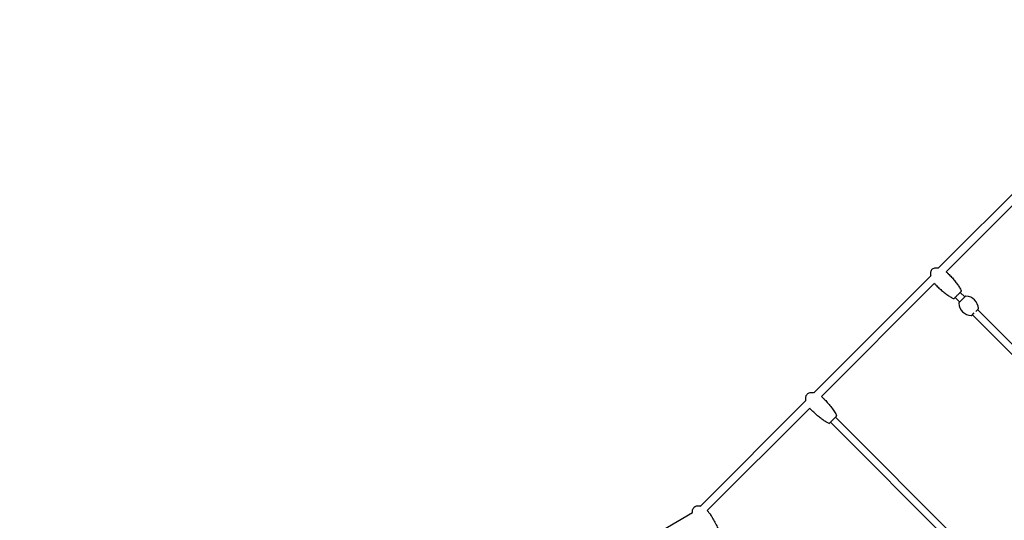
# Model space of a CAD drawing. Units: millimetres. Extents: x -10259 to 50496, y -16158 to 11086.
# Drawn here: x 31828 to 34283, y 7239 to 8487 of the extents above; entities that cross this region are included whole.
import ezdxf

# ---------------------------------------------------------------- set-up
doc = ezdxf.new("R2010")
doc.units = ezdxf.units.MM
doc.layers.add('2D', color=7, linetype='Continuous')
doc.layers.add('BEM-VS_1', color=7, linetype='Continuous')
doc.styles.get("Standard").update_dxf_attribs({"font": 'Handbook_Pro_Black.ttf'})
doc.dimstyles.new('Europa 1-100', dxfattribs={"dimscale": 75, "dimtxt": 3.5, "dimasz": 4, "dimexe": 2, "dimexo": 0, "dimgap": 2, "dimtad": 0, "dimlfac": 0.001, "dimzin": 0, "dimdsep": 46, "dimtxsty": 'Standard', "dimcen": 2, "dimadec": 0, "dimazin": 0, "dimtfac": 1, "dimtofl": 0, "dimtmove": 0, "dimatfit": 3, "dimfxl": 0, "dimtolj": 1, "dimtzin": 0, "dimarcsym": 0})

# ---------------------------------------------------------------- blocks, each defined once
blk = doc.blocks.new('*D56')
at = {"layer": 'BEM-VS_1', "color": 0, "lineweight": -2}
for p, q in [((26161.3, 6926.8), (26161.3, 7227.8)), ((26295.8, 6926.8), (26011.3, 6926.8)), ((26161.3, 5227.8), (26161.3, 6626.8)), ((46927.6, 4927.8), (26011.3, 4927.8))]:
    blk.add_line(p, q, dxfattribs=at)
at = {"layer": 'BEM-VS_1', "color": 0}
for points in [[(26111.3, 6626.8), (26211.3, 6626.8), (26161.3, 6926.8)], [(26111.3, 5227.8), (26211.3, 5227.8), (26161.3, 4927.8)]]:
    blk.add_solid(points, dxfattribs=at)
at = {"layer": 'Defpoints', "color": 0}
for p in [(26161.3, 6926.8), (26295.8, 6926.8), (46927.6, 4927.8)]:
    blk.add_point(p, dxfattribs=at)
at = {"layer": 'BEM-VS_1', "color": 0, "insert": (26161.3, 7893.9), "char_height": 262.5, "attachment_point": 5, "rotation": 90}
blk.add_mtext('\\A1;2.00m', dxfattribs=at)
blk = doc.blocks.new('*D57')
at = {"layer": 'BEM-VS_1', "color": 0, "lineweight": -2}
for p, q in [((26342.2, 11027.8), (25211.3, 11027.8)), ((25361.3, 10727.8), (25361.3, 8751.7)), ((25361.3, 5227.8), (25361.3, 7415.7)), ((46927.6, 4927.8), (25211.3, 4927.8))]:
    blk.add_line(p, q, dxfattribs=at)
at = {"layer": 'BEM-VS_1', "color": 0}
for points in [[(25311.3, 10727.8), (25411.3, 10727.8), (25361.3, 11027.8)], [(25311.3, 5227.8), (25411.3, 5227.8), (25361.3, 4927.8)]]:
    blk.add_solid(points, dxfattribs=at)
at = {"layer": 'Defpoints', "color": 0}
for p in [(25361.3, 11027.8), (26342.2, 11027.8), (46927.6, 4927.8)]:
    blk.add_point(p, dxfattribs=at)
at = {"layer": 'BEM-VS_1', "color": 0, "insert": (25361.3, 8083.7), "char_height": 262.5, "attachment_point": 5, "rotation": 90}
blk.add_mtext('\\A1;6.10m', dxfattribs=at)

msp = doc.modelspace()

# ---------------------------------------------------------------- linework, layer by layer
at = {"layer": '2D', "extrusion": (0, 1, 0)}
for p, q in [((34119.236, 7868.018), (34410.836, 8159.617)), ((34138.147, 7858.644), (34420.209, 8140.707)), ((33808.11, 7556.891), (34099.709, 7848.49)), ((33827.02, 7547.517), (34109.082, 7829.58)), ((34160.738, 7794.261), (34172.051, 7782.947)), ((34186.283, 7797.179), (34170.548, 7781.443)), ((34173.466, 7806.989), (34184.779, 7795.675)), ((34211.972, 7759.229), (34218.103, 7765.359)), ((34216.599, 7763.855), (34216.953, 7763.502)), ((34725.352, 7255.103), (34216.953, 7763.502)), ((34202.367, 7749.624), (34208.498, 7755.754)), ((34203.871, 7751.127), (34204.225, 7750.774)), ((34715.795, 7239.204), (34204.225, 7750.774)), ((33525.272, 7274.053), (33788.582, 7537.363)), ((33542.409, 7262.906), (33797.955, 7518.453)), ((33862.339, 7495.862), (34423.646, 6934.554)), ((33849.611, 7483.134), (34416.374, 6916.37)), ((32678.357, 6773.003), (33505.3, 7258.603))]:
    msp.add_line(p, q, dxfattribs=at)
at = {"layer": '2D'}
for centre, radius, start, end in [((34174.247, 7810.598), 2, 315, 26.616182), ((34157.128, 7793.48), 2, 243.383818, 315), ((34187.697, 7795.765), 2, 87.019829, 135), ((34186.105, 7765.181), 32.625, 2.980171, 87.019829), ((34171.962, 7780.029), 2, 135, 182.980171), ((34202.545, 7781.621), 32.625, 182.980171, 267.019829), ((34216.689, 7766.773), 2, 315, 2.980171), ((34200.953, 7751.038), 2, 267.019829, 315), ((33863.12, 7499.471), 2, 314.999999, 26.616181), ((33846.001, 7482.353), 2, 243.383817, 314.999999)]:
    msp.add_arc(centre, radius, start, end, dxfattribs=at)
for points, knots in [([(34103.109, 7864.618), (34102.197, 7863.707), (34101.432, 7862.649), (34100.179, 7860.197), (34099.714, 7858.785), (34099.11, 7855.418), (34099.054, 7853.412), (34099.368, 7850.377), (34099.513, 7849.442), (34099.709, 7848.49)], [0, 0, 0, 0, 0.184109589, 0.184109589, 0.380689499, 0.380689499, 0.616167589, 0.616167589, 0.717541389, 0.717541389, 0.717541389, 0.717541389]), ([(34103.109, 7864.618), (34104.02, 7865.529), (34105.077, 7866.294), (34107.529, 7867.547), (34108.942, 7868.013), (34112.309, 7868.617), (34114.315, 7868.673), (34117.35, 7868.359), (34118.285, 7868.213), (34119.236, 7868.018)], [0, 0, 0, 0, 0.184109589, 0.184109589, 0.380689499, 0.380689499, 0.616167589, 0.616167589, 0.717541328, 0.717541328, 0.717541328, 0.717541328]), ([(34138.147, 7858.644), (34139.931, 7857.245), (34141.659, 7855.727), (34143.458, 7853.966), (34143.613, 7853.812), (34143.767, 7853.658)], [1.363842727, 1.363842727, 1.363842727, 1.363842727, 1.552864039, 1.552864039, 1.570796327, 1.570796327, 1.570796327, 1.570796327]), ([(34143.767, 7853.658), (34146.567, 7850.858), (34149.296, 7847.989), (34154.537, 7842.19), (34157.049, 7839.261), (34161.785, 7833.426), (34164.009, 7830.521), (34168.105, 7824.815), (34169.978, 7822.014), (34173.32, 7816.598), (34174.789, 7813.981), (34176.035, 7811.494)], [1.570796327, 1.570796327, 1.570796327, 1.570796327, 1.738976308, 1.738976308, 1.907156289, 1.907156289, 2.075336269, 2.075336269, 2.24351625, 2.24351625, 2.411696231, 2.411696231, 2.411696231, 2.411696231]), ([(34109.082, 7829.58), (34110.482, 7827.796), (34111.999, 7826.067), (34113.761, 7824.269), (34113.914, 7824.114), (34114.069, 7823.959)], [1.363842787, 1.363842787, 1.363842787, 1.363842787, 1.552864039, 1.552864039, 1.570796327, 1.570796327, 1.570796327, 1.570796327]), ([(34114.069, 7823.959), (34116.868, 7821.16), (34119.738, 7818.431), (34125.537, 7813.189), (34128.465, 7810.677), (34134.3, 7805.942), (34137.206, 7803.718), (34142.912, 7799.621), (34145.712, 7797.749), (34151.129, 7794.407), (34153.745, 7792.938), (34156.232, 7791.692)], [1.570796327, 1.570796327, 1.570796327, 1.570796327, 1.738976308, 1.738976308, 1.907156289, 1.907156289, 2.075336269, 2.075336269, 2.24351625, 2.24351625, 2.411696231, 2.411696231, 2.411696231, 2.411696231]), ([(34158.542, 7792.066), (34158.542, 7792.066), (34158.543, 7792.066), (34158.543, 7792.066), (34158.549, 7792.072), (34158.577, 7792.1), (34158.627, 7792.15), (34158.711, 7792.234), (34158.858, 7792.381), (34159.061, 7792.585), (34159.254, 7792.778), (34159.502, 7793.025), (34159.798, 7793.321), (34160.083, 7793.606), (34160.413, 7793.936), (34160.778, 7794.301), (34161.15, 7794.673), (34161.565, 7795.088), (34162.013, 7795.536), (34162.462, 7795.985), (34162.942, 7796.465), (34163.441, 7796.964), (34164.01, 7797.533), (34164.612, 7798.135), (34165.226, 7798.749), (34165.84, 7799.363), (34166.473, 7799.996), (34167.102, 7800.625)], [-14.87686926, -14.87686926, -14.87686926, -14.87686926, -14.67357686, -14.67357686, -14.67357686, -12.9686944, -12.9686944, -12.9686944, -10.12904716, -10.12904716, -10.12904716, -7.43639693, -7.43639693, -7.43639693, -4.8445248, -4.8445248, -4.8445248, -2.20226305, -2.20226305, -2.20226305, 0.43999756, 0.43999756, 0.43999756, 3.4513192, 3.4513192, 3.4513192, 6.46264084, 6.46264084, 6.46264084, 6.46264084]), ([(34167.102, 7800.625), (34167.654, 7801.177), (34168.211, 7801.734), (34168.758, 7802.281), (34169.1, 7802.623), (34169.439, 7802.962), (34169.769, 7803.292), (34170.099, 7803.623), (34170.421, 7803.944), (34170.735, 7804.258), (34171.072, 7804.596), (34171.401, 7804.924), (34171.716, 7805.24), (34172.221, 7805.744), (34172.692, 7806.215), (34173.114, 7806.637), (34173.52, 7807.043), (34173.889, 7807.412), (34174.21, 7807.733), (34174.51, 7808.033), (34174.768, 7808.291), (34174.977, 7808.5), (34175.216, 7808.74), (34175.398, 7808.921), (34175.512, 7809.035), (34175.573, 7809.096), (34175.615, 7809.138), (34175.639, 7809.162), (34175.654, 7809.177), (34175.661, 7809.184), (34175.661, 7809.184)], [-78.82783781, -78.82783781, -78.82783781, -78.82783781, -76.18557607, -76.18557607, -76.18557607, -74.53057814, -74.53057814, -74.53057814, -72.87558022, -72.87558022, -72.87558022, -71.09996528, -71.09996528, -71.09996528, -68.25879309, -68.25879309, -68.25879309, -65.53001962, -65.53001962, -65.53001962, -62.97427074, -62.97427074, -62.97427074, -60.04741362, -60.04741362, -60.04741362, -58.49817045, -58.49817045, -58.49817045, -57.51064417, -57.51064417, -57.51064417, -57.51064417]), ([(33788.582, 7537.363), (33788.306, 7538.705), (33788.119, 7540.067), (33787.963, 7543.025), (33788.038, 7544.641), (33788.573, 7547.539), (33788.979, 7548.852), (33790.073, 7551.117), (33790.724, 7552.109), (33791.654, 7553.154), (33791.816, 7553.325), (33791.982, 7553.491)], [28.78377264, 28.78377264, 28.78377264, 28.78377264, 32.88381143, 32.88381143, 37.67109628, 37.67109628, 41.72339977, 41.72339977, 45.21646842, 45.21646842, 45.9206671, 45.9206671, 45.9206671, 45.9206671]), ([(33791.982, 7553.491), (33792.499, 7554.007), (33793.064, 7554.478), (33794.681, 7555.599), (33795.813, 7556.153), (33798.359, 7557.024), (33799.812, 7557.293), (33802.969, 7557.528), (33804.699, 7557.436), (33806.968, 7557.109), (33807.54, 7557.008), (33808.11, 7556.891)], [0, 0, 0, 0, 2.19077986, 2.19077986, 5.90230547, 5.90230547, 10.26319335, 10.26319335, 15.39926367, 15.39926367, 17.14031102, 17.14031102, 17.14031102, 17.14031102]), ([(33827.02, 7547.517), (33827.943, 7546.794), (33828.844, 7546.043), (33830.474, 7544.608), (33831.209, 7543.928), (33832.167, 7543), (33832.405, 7542.767), (33832.64, 7542.531)], [38.40884791, 38.40884791, 38.40884791, 38.40884791, 41.92350191, 41.92350191, 44.92434703, 44.92434703, 45.9243781, 45.9243781, 45.9243781, 45.9243781]), ([(33832.64, 7542.531), (33834.998, 7540.173), (33837.306, 7537.766), (33842.656, 7531.941), (33845.653, 7528.479), (33851.297, 7521.498), (33853.958, 7517.982), (33858.738, 7511.086), (33860.891, 7507.718), (33863.563, 7502.966), (33864.253, 7501.675), (33864.908, 7500.367)], [0, 0, 0, 0, 10.00223831, 10.00223831, 23.72584254, 23.72584254, 36.93417418, 36.93417418, 48.89949125, 48.89949125, 53.28797353, 53.28797353, 53.28797353, 53.28797353]), ([(33802.942, 7512.832), (33801.261, 7514.514), (33799.671, 7516.292), (33798.113, 7518.253), (33798.034, 7518.353), (33797.955, 7518.453)], [0, 0, 0, 0, 7.13268838, 7.13268838, 7.51401152, 7.51401152, 7.51401152, 7.51401152]), ([(33845.105, 7480.565), (33842.684, 7481.778), (33840.321, 7483.109), (33835.46, 7486.061), (33832.971, 7487.702), (33827.658, 7491.419), (33824.851, 7493.524), (33818.993, 7498.165), (33815.956, 7500.723), (33809.547, 7506.414), (33806.197, 7509.577), (33802.942, 7512.832)], [0, 0, 0, 0, 8.12391113, 8.12391113, 17.05985986, 17.05985986, 27.57622236, 27.57622236, 39.47935605, 39.47935605, 53.28984276, 53.28984276, 53.28984276, 53.28984276]), ([(33847.416, 7480.939), (33847.416, 7480.939), (33847.428, 7480.951), (33847.454, 7480.977), (33847.487, 7481.011), (33847.542, 7481.065), (33847.617, 7481.14), (33847.692, 7481.215), (33847.787, 7481.31), (33847.902, 7481.426), (33848.026, 7481.549), (33848.174, 7481.697), (33848.343, 7481.866), (33848.615, 7482.138), (33848.943, 7482.466), (33849.316, 7482.839), (33849.674, 7483.197), (33850.081, 7483.604), (33850.524, 7484.047), (33850.94, 7484.463), (33851.388, 7484.911), (33851.856, 7485.379), (33852.392, 7485.915), (33852.966, 7486.489), (33853.558, 7487.081), (33853.871, 7487.394), (33854.19, 7487.713), (33854.51, 7488.033), (33854.831, 7488.354), (33855.152, 7488.675), (33855.477, 7489), (33855.833, 7489.356), (33856.193, 7489.716), (33856.551, 7490.074), (33857.149, 7490.672), (33857.743, 7491.266), (33858.314, 7491.837), (33858.855, 7492.378), (33859.386, 7492.909), (33859.89, 7493.413), (33860.377, 7493.9), (33860.839, 7494.362), (33861.265, 7494.788), (33861.699, 7495.222), (33862.104, 7495.627), (33862.467, 7495.99), (33862.83, 7496.353), (33863.151, 7496.674), (33863.423, 7496.946), (33863.695, 7497.218), (33863.923, 7497.446), (33864.098, 7497.622), (33864.274, 7497.797), (33864.397, 7497.92), (33864.467, 7497.99), (33864.511, 7498.034), (33864.534, 7498.057), (33864.534, 7498.057)], [-77.47488605, -77.47488605, -77.47488605, -77.47488605, -76.18557607, -76.18557607, -76.18557607, -74.53057814, -74.53057814, -74.53057814, -72.87558022, -72.87558022, -72.87558022, -71.09996528, -71.09996528, -71.09996528, -68.25879309, -68.25879309, -68.25879309, -65.53001962, -65.53001962, -65.53001962, -62.97427074, -62.97427074, -62.97427074, -60.04741362, -60.04741362, -60.04741362, -58.49817045, -58.49817045, -58.49817045, -56.94892729, -56.94892729, -56.94892729, -55.2466583, -55.2466583, -55.2466583, -52.40522602, -52.40522602, -52.40522602, -49.71422235, -49.71422235, -49.71422235, -47.12070366, -47.12070366, -47.12070366, -44.47844192, -44.47844192, -44.47844192, -41.8361813, -41.8361813, -41.8361813, -39.19391956, -39.19391956, -39.19391956, -36.55165895, -36.55165895, -36.55165895, -34.84306706, -34.84306706, -34.84306706, -34.84306706]), ([(33505.3, 7258.603), (33505.327, 7259.651), (33505.41, 7260.697), (33505.789, 7263.311), (33506.177, 7264.881), (33507.267, 7267.618), (33507.922, 7268.827), (33509.437, 7270.835), (33510.269, 7271.681), (33511.408, 7272.542), (33511.623, 7272.694), (33512.172, 7273.055), (33512.513, 7273.256), (33513.786, 7273.926), (33514.779, 7274.295), (33516.828, 7274.795), (33517.898, 7274.926), (33520.115, 7274.983), (33521.274, 7274.892), (33523.377, 7274.552), (33524.333, 7274.329), (33525.272, 7274.053)], [29.74210159, 29.74210159, 29.74210159, 29.74210159, 32.87947456, 32.87947456, 37.66644653, 37.66644653, 41.71867439, 41.71867439, 45.21184807, 45.21184807, 46.0010261, 46.0010261, 47.18558156, 47.18558156, 50.31639242, 50.31639242, 53.51282181, 53.51282181, 56.97052235, 56.97052235, 59.90368914, 59.90368914, 59.90368914, 59.90368914]), ([(33542.404, 7262.912), (33542.718, 7262.59), (33543.029, 7262.264), (33544.849, 7260.312), (33546.272, 7258.602), (33548.258, 7255.943), (33548.893, 7255.044), (33549.505, 7254.129)], [80.54534654, 80.54534654, 80.54534654, 80.54534654, 81.89567014, 81.89567014, 88.5523107, 88.5523107, 91.85523798, 91.85523798, 91.85523798, 91.85523798]), ([(33549.505, 7254.129), (33551.357, 7251.358), (33553.151, 7248.548), (33557.259, 7241.796), (33559.523, 7237.819), (33563.695, 7229.876), (33565.618, 7225.911), (33568.958, 7218.219), (33570.412, 7214.498), (33572.105, 7209.318), (33572.53, 7207.918), (33572.918, 7206.507)], [0, 0, 0, 0, 10.00223879, 10.00223879, 23.72511228, 23.72511228, 36.93271848, 36.93271848, 48.89736373, 48.89736373, 53.28843989, 53.28843989, 53.28843989, 53.28843989])]:
    msp.add_open_spline(points, degree=3, knots=knots, dxfattribs=at)

# ---------------------------------------------------------------- dimensions: what is measured, and where the dimension line sits
at = {"layer": 'BEM-VS_1'}
for base, p2, picture, middle in [((25361.329, 11027.802), (26342.209, 11027.802), '*D57', (25361.329, 8083.675)), ((26161.329, 6926.802), (26295.764, 6926.802), '*D56', (26161.329, 7893.882))]:
    dim = msp.add_linear_dim(base=base, p1=(46927.566, 4927.802), p2=p2, angle=90, dimstyle='Europa 1-100', override={"dimpost": 'm'}, dxfattribs=at)
    dim.commit()
    dim.dimension.update_dxf_attribs({"geometry": picture, "text_midpoint": middle, "dimtype": 160})

doc.saveas('drawing.dxf')
